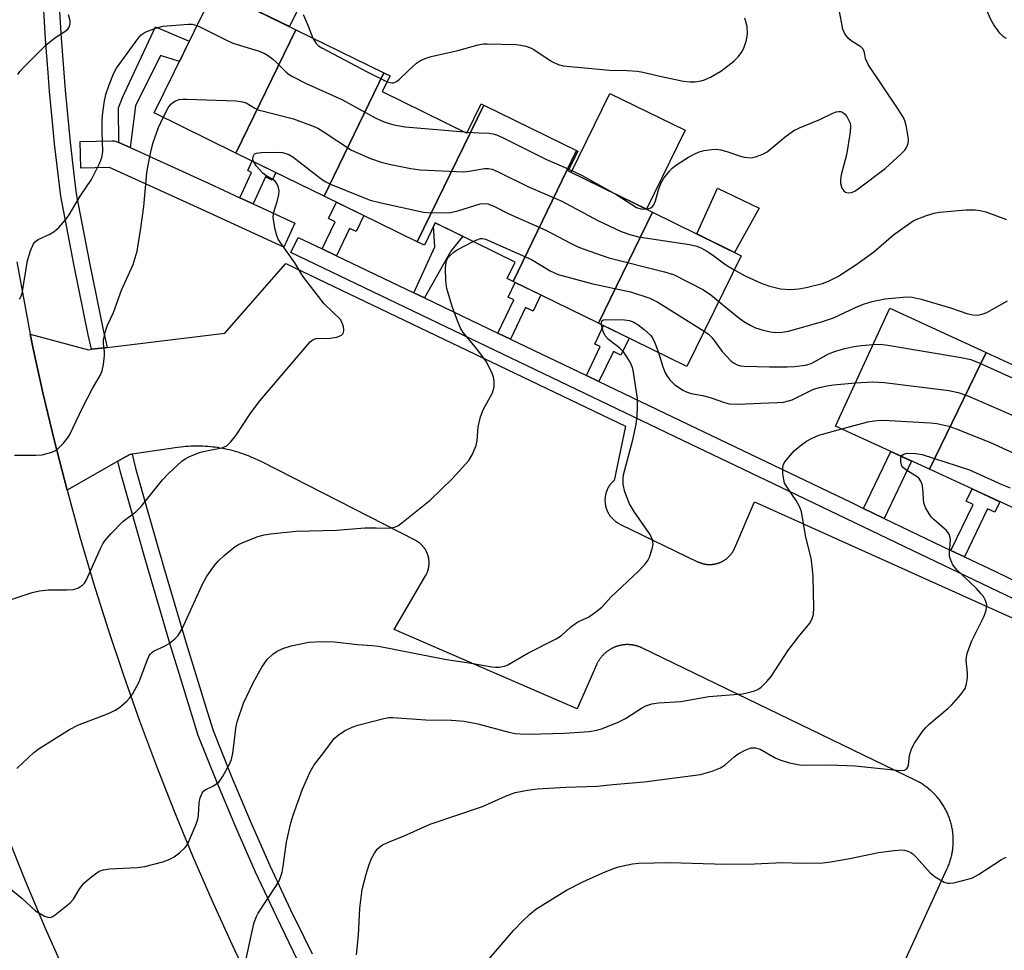
# Model space of a CAD drawing. Units: inches. Extents: x 1261764 to 1267764, y 513453 to 517453.
# Drawn here: x 1262661 to 1262882, y 515723 to 515933 of the extents above; entities that cross this region are included whole.
import ezdxf

# ---------------------------------------------------------------- set-up
doc = ezdxf.new("R2010")
doc.units = ezdxf.units.IN
doc.header["$MEASUREMENT"] = 0
for name, color, linetype in [('BLDG-Footprint', 5, 'Continuous'), ('CULTRL-Pad', 6, 'Continuous'), ('TRANS-Non Street Sidewalk', 7, 'Continuous'), ('TRANS-Parking Lot', 4, 'Continuous'), ('TRANS-Road', 130, 'Continuous'), ('TRANS-Street Sidewalk', 7, 'Continuous'), ('Undefined', 1, 'Continuous')]:
    doc.layers.add(name, color=color, linetype=linetype)

msp = doc.modelspace()

# ---------------------------------------------------------------- linework, layer by layer
at = {"layer": 'BLDG-Footprint'}
for points, elevation in [([(1262722.87, 515930.69), (1262709.39, 515902.91), (1262690.96, 515911.93), (1262704.54, 515939.66)], 379.83), ([(1262742.72, 515920.97), (1262729.22, 515893.2), (1262709.39, 515902.91), (1262722.87, 515930.69)], 379.82), ([(1262765.18, 515913.71), (1262750.2, 515882.93), (1262729.22, 515893.2), (1262742.72, 515920.97), (1262744.08, 515920.3), (1262742.33, 515916.73), (1262761.39, 515907.4), (1262764.61, 515913.99)], 380.55), ([(1262786.09, 515903.47), (1262771.79, 515874.01), (1262770.48, 515874.65), (1262772.29, 515878.35), (1262754.28, 515887.18), (1262751.81, 515882.14), (1262750.2, 515882.93), (1262765.18, 515913.71)], 381.35), ([(1262803.16, 515889.58), (1262791.02, 515864.59), (1262771.79, 515874.01), (1262786.09, 515903.47), (1262786.38, 515903.33), (1262784.19, 515898.87)], 382.72), ([(1262791.02, 515864.59), (1262803.16, 515889.58), (1262823.15, 515879.79), (1262810.94, 515854.84)], 383.85), ([(1262878.33, 515857.96), (1262865.55, 515831.69), (1262844.42, 515841.43), (1262856.65, 515867.96)], 386.74), ([(1262898.83, 515848.51), (1262886.07, 515822.22), (1262865.55, 515831.69), (1262878.33, 515857.96)], 388.46)]:
    msp.add_lwpolyline(points, close=True, dxfattribs=dict(at, elevation=elevation))
at = {"layer": 'CULTRL-Pad'}
for points in [[(1262730.76, 515950.4), (1262721.45, 515931.38), (1262706.49, 515938.71), (1262715.81, 515957.72)], [(1262810.55, 515908.02), (1262801.83, 515890.23), (1262784.84, 515898.55), (1262793.55, 515916.34)], [(1262827.21, 515890.48), (1262821.63, 515880.53), (1262813.16, 515884.69), (1262817.79, 515894.99)]]:
    msp.add_lwpolyline(points, close=True, dxfattribs=at)
at = {"layer": 'TRANS-Non Street Sidewalk'}
for points in [[(1262685.55, 515904.14), (1262682.98, 515905.31), (1262682.97, 515913.12), (1262683.82, 515915.4), (1262691.29, 515931.35), (1262698.88, 515928.1), (1262696.65, 515923.55), (1262692.42, 515924.84), (1262686.73, 515913.54)], [(1262713.25, 515891.47), (1262710.28, 515892.84), (1262712.92, 515898.55), (1262712.04, 515898.96), (1262713.03, 515901.12), (1262718.35, 515898.52), (1262717.56, 515896.82), (1262716.05, 515897.52)], [(1262732, 515879.78), (1262728.79, 515881.32), (1262731.71, 515887.41), (1262730.21, 515888.13), (1262731.99, 515891.84), (1262738.17, 515888.82), (1262736.44, 515885.22), (1262734.95, 515885.94)], [(1262751.82, 515870.27), (1262749.45, 515871.41), (1262754.14, 515881.81), (1262753.89, 515886.39), (1262754.28, 515887.18), (1262760.44, 515884.16), (1262757.75, 515880.84)], [(1262771.17, 515860.99), (1262768.36, 515862.34), (1262771.97, 515869.85), (1262770.69, 515870.46), (1262772.27, 515873.77), (1262778.04, 515870.95), (1262776.3, 515867.33), (1262774.61, 515868.15)], [(1262791.12, 515851.42), (1262788.29, 515852.78), (1262791.41, 515859.3), (1262790.18, 515859.9), (1262792.16, 515864.03), (1262797.92, 515861.22), (1262796.08, 515857.38), (1262794.37, 515858.2)], [(1262855.35, 515820.63), (1262850.71, 515822.85), (1262856.86, 515835.69), (1262861.53, 515833.54)], [(1262873.42, 515811.97), (1262870.39, 515813.42), (1262875.36, 515823.79), (1262873.83, 515824.52), (1262875.15, 515827.26), (1262881.4, 515824.37), (1262880.27, 515822.02), (1262878.62, 515822.81)]]:
    msp.add_lwpolyline(points, close=True, dxfattribs=at)
at = {"layer": 'TRANS-Parking Lot'}
msp.add_lwpolyline([(1262849.16, 515697.32), (1262869.54, 515741.8), (1262869.65, 515742.05), (1262869.75, 515742.29), (1262869.85, 515742.53), (1262869.95, 515742.78), (1262870.04, 515743.02), (1262870.12, 515743.27), (1262870.21, 515743.52), (1262870.28, 515743.77), (1262870.36, 515744.03), (1262870.42, 515744.28), (1262870.49, 515744.53), (1262870.55, 515744.79), (1262870.6, 515745.05), (1262870.65, 515745.31), (1262870.7, 515745.57), (1262870.74, 515745.82), (1262870.78, 515746.09), (1262870.81, 515746.35), (1262870.84, 515746.61), (1262870.86, 515746.87), (1262870.88, 515747.13), (1262870.89, 515747.39), (1262870.9, 515747.66), (1262870.91, 515747.92), (1262870.91, 515748.18), (1262870.9, 515748.45), (1262870.89, 515748.71), (1262870.88, 515748.97), (1262870.86, 515749.23), (1262870.84, 515749.5), (1262870.81, 515749.76), (1262870.78, 515750.02), (1262870.74, 515750.28), (1262870.7, 515750.54), (1262870.66, 515750.8), (1262870.61, 515751.06), (1262870.55, 515751.31), (1262870.49, 515751.57), (1262870.43, 515751.82), (1262870.36, 515752.08), (1262870.29, 515752.33), (1262870.21, 515752.58), (1262870.13, 515752.83), (1262870.05, 515753.08), (1262869.96, 515753.33), (1262869.86, 515753.57), (1262869.77, 515753.82), (1262869.66, 515754.06), (1262869.56, 515754.3), (1262869.45, 515754.54), (1262869.33, 515754.78), (1262869.21, 515755.01), (1262869.09, 515755.24), (1262868.96, 515755.47), (1262868.83, 515755.7), (1262868.7, 515755.93), (1262868.56, 515756.15), (1262868.41, 515756.37), (1262868.27, 515756.59), (1262868.12, 515756.8), (1262867.96, 515757.02), (1262867.8, 515757.23), (1262867.64, 515757.43), (1262867.48, 515757.64), (1262867.31, 515757.84), (1262867.13, 515758.04), (1262866.96, 515758.24), (1262866.78, 515758.43), (1262866.6, 515758.62), (1262866.41, 515758.8), (1262866.22, 515758.99), (1262866.03, 515759.17), (1262865.84, 515759.34), (1262865.64, 515759.51), (1262865.44, 515759.68), (1262865.23, 515759.85), (1262865.02, 515760.01), (1262864.81, 515760.17), (1262864.6, 515760.32), (1262864.39, 515760.48), (1262864.17, 515760.62), (1262863.95, 515760.77), (1262863.73, 515760.91), (1262863.5, 515761.04), (1262863.27, 515761.17), (1262863.04, 515761.3), (1262862.81, 515761.42), (1262862.44, 515761.61), (1262800.93, 515791.41), (1262800.81, 515791.46), (1262800.69, 515791.52), (1262800.57, 515791.57), (1262800.45, 515791.63), (1262800.32, 515791.68), (1262800.2, 515791.72), (1262800.07, 515791.77), (1262799.94, 515791.81), (1262799.82, 515791.85), (1262799.69, 515791.89), (1262799.56, 515791.93), (1262799.43, 515791.96), (1262799.3, 515791.99), (1262799.17, 515792.02), (1262799.04, 515792.05), (1262798.91, 515792.07), (1262798.78, 515792.1), (1262798.64, 515792.12), (1262798.51, 515792.13), (1262798.38, 515792.15), (1262798.25, 515792.16), (1262798.11, 515792.17), (1262797.98, 515792.18), (1262797.85, 515792.19), (1262797.71, 515792.19), (1262797.58, 515792.2), (1262797.45, 515792.19), (1262797.31, 515792.19), (1262797.18, 515792.19), (1262797.04, 515792.18), (1262796.91, 515792.17), (1262796.78, 515792.16), (1262796.65, 515792.14), (1262796.51, 515792.13), (1262796.38, 515792.11), (1262796.25, 515792.08), (1262796.12, 515792.06), (1262795.99, 515792.03), (1262795.86, 515792.01), (1262795.73, 515791.98), (1262795.6, 515791.94), (1262795.47, 515791.91), (1262795.34, 515791.87), (1262795.21, 515791.83), (1262795.08, 515791.79), (1262794.96, 515791.74), (1262794.83, 515791.7), (1262794.71, 515791.65), (1262794.58, 515791.6), (1262794.46, 515791.55), (1262794.34, 515791.49), (1262794.22, 515791.43), (1262794.1, 515791.37), (1262793.98, 515791.31), (1262793.86, 515791.25), (1262793.75, 515791.19), (1262793.63, 515791.12), (1262793.52, 515791.05), (1262793.4, 515790.98), (1262793.29, 515790.9), (1262793.18, 515790.83), (1262793.07, 515790.75), (1262792.96, 515790.67), (1262792.86, 515790.59), (1262792.75, 515790.51), (1262792.65, 515790.42), (1262792.55, 515790.34), (1262792.45, 515790.25), (1262792.35, 515790.16), (1262792.25, 515790.07), (1262792.15, 515789.97), (1262792.06, 515789.88), (1262791.97, 515789.78), (1262791.88, 515789.68), (1262791.79, 515789.58), (1262791.7, 515789.48), (1262791.62, 515789.38), (1262791.53, 515789.28), (1262791.45, 515789.17), (1262791.37, 515789.06), (1262791.29, 515788.96), (1262791.22, 515788.85), (1262791.14, 515788.73), (1262791.07, 515788.62), (1262791, 515788.51), (1262790.93, 515788.39), (1262790.86, 515788.28), (1262790.8, 515788.16), (1262790.74, 515788.04), (1262790.68, 515787.92), (1262790.62, 515787.8), (1262790.55, 515787.65), (1262786.21, 515777.74), (1262745.03, 515795.63), (1262752.09, 515807.7), (1262752.14, 515807.78), (1262752.19, 515807.87), (1262752.23, 515807.96), (1262752.28, 515808.05), (1262752.32, 515808.14), (1262752.36, 515808.23), (1262752.4, 515808.32), (1262752.44, 515808.41), (1262752.48, 515808.51), (1262752.52, 515808.6), (1262752.55, 515808.69), (1262752.58, 515808.79), (1262752.61, 515808.88), (1262752.64, 515808.98), (1262752.67, 515809.07), (1262752.7, 515809.17), (1262752.72, 515809.27), (1262752.74, 515809.37), (1262752.76, 515809.46), (1262752.78, 515809.56), (1262752.8, 515809.66), (1262752.82, 515809.76), (1262752.83, 515809.86), (1262752.84, 515809.96), (1262752.85, 515810.06), (1262752.86, 515810.16), (1262752.87, 515810.26), (1262752.87, 515810.36), (1262752.88, 515810.46), (1262752.88, 515810.56), (1262752.88, 515810.66), (1262752.88, 515810.76), (1262752.87, 515810.86), (1262752.87, 515810.96), (1262752.86, 515811.06), (1262752.85, 515811.15), (1262752.84, 515811.25), (1262752.83, 515811.35), (1262752.81, 515811.45), (1262752.8, 515811.55), (1262752.78, 515811.65), (1262752.76, 515811.75), (1262752.74, 515811.85), (1262752.72, 515811.94), (1262752.69, 515812.04), (1262752.67, 515812.14), (1262752.64, 515812.23), (1262752.61, 515812.33), (1262752.58, 515812.42), (1262752.55, 515812.52), (1262752.51, 515812.61), (1262752.48, 515812.7), (1262752.44, 515812.8), (1262752.4, 515812.89), (1262752.36, 515812.98), (1262752.32, 515813.07), (1262752.27, 515813.16), (1262752.23, 515813.25), (1262752.18, 515813.34), (1262752.13, 515813.43), (1262752.08, 515813.51), (1262752.03, 515813.6), (1262751.98, 515813.68), (1262751.92, 515813.77), (1262751.87, 515813.85), (1262751.81, 515813.93), (1262751.75, 515814.01), (1262751.69, 515814.09), (1262751.63, 515814.17), (1262751.57, 515814.25), (1262751.5, 515814.32), (1262751.44, 515814.4), (1262751.37, 515814.47), (1262751.3, 515814.55), (1262751.23, 515814.62), (1262751.16, 515814.69), (1262751.09, 515814.76), (1262751.02, 515814.83), (1262750.94, 515814.89), (1262750.87, 515814.96), (1262750.79, 515815.02), (1262750.71, 515815.09), (1262750.63, 515815.15), (1262750.55, 515815.21), (1262750.47, 515815.27), (1262750.39, 515815.32), (1262750.31, 515815.38), (1262750.22, 515815.43), (1262750.14, 515815.49), (1262750.05, 515815.54), (1262749.97, 515815.59), (1262749.88, 515815.64), (1262749.74, 515815.71), (1262715.18, 515833.33), (1262714.69, 515833.58), (1262714.2, 515833.82), (1262713.7, 515834.06), (1262713.19, 515834.28), (1262712.69, 515834.5), (1262712.18, 515834.7), (1262711.66, 515834.9), (1262711.14, 515835.09), (1262710.62, 515835.27), (1262710.1, 515835.44), (1262709.57, 515835.6), (1262709.04, 515835.75), (1262708.51, 515835.9), (1262707.97, 515836.03), (1262707.44, 515836.15), (1262706.9, 515836.27), (1262706.36, 515836.37), (1262705.81, 515836.47), (1262705.27, 515836.56), (1262704.72, 515836.63), (1262704.18, 515836.7), (1262703.63, 515836.76), (1262703.08, 515836.81), (1262702.53, 515836.85), (1262701.98, 515836.88), (1262701.43, 515836.89), (1262700.88, 515836.9), (1262700.33, 515836.91), (1262699.77, 515836.9), (1262699.22, 515836.88), (1262698.67, 515836.85), (1262698.12, 515836.81), (1262697.57, 515836.76), (1262697.03, 515836.7), (1262696.21, 515836.6), (1262686, 515835.12), (1262685.47, 515835.04), (1262684.7, 515834.6), (1262682.77, 515833.49), (1262671.37, 515826.96), (1262668.53, 515838), (1262666.01, 515848.59), (1262663.68, 515859.22), (1262663.37, 515860.68), (1262663.07, 515862.14), (1262676.16, 515858.62), (1262676.88, 515858.71), (1262679.87, 515859.07), (1262680.39, 515859.13), (1262706.89, 515862.35), (1262720.63, 515878.01), (1262797.1, 515841.41), (1262794.52, 515829.18), (1262794.44, 515829.11), (1262794.37, 515829.04), (1262794.29, 515828.97), (1262794.22, 515828.9), (1262794.14, 515828.82), (1262794.07, 515828.75), (1262794, 515828.67), (1262793.93, 515828.59), (1262793.87, 515828.52), (1262793.8, 515828.44), (1262793.74, 515828.35), (1262793.67, 515828.27), (1262793.61, 515828.19), (1262793.55, 515828.11), (1262793.49, 515828.02), (1262793.44, 515827.93), (1262793.38, 515827.85), (1262793.33, 515827.76), (1262793.27, 515827.67), (1262793.22, 515827.58), (1262793.17, 515827.49), (1262793.13, 515827.4), (1262793.08, 515827.3), (1262793.04, 515827.21), (1262792.99, 515827.12), (1262792.95, 515827.02), (1262792.91, 515826.92), (1262792.87, 515826.83), (1262792.84, 515826.73), (1262792.8, 515826.63), (1262792.77, 515826.54), (1262792.74, 515826.44), (1262792.71, 515826.34), (1262792.68, 515826.24), (1262792.66, 515826.14), (1262792.63, 515826.04), (1262792.61, 515825.94), (1262792.59, 515825.83), (1262792.57, 515825.73), (1262792.55, 515825.63), (1262792.54, 515825.53), (1262792.52, 515825.42), (1262792.51, 515825.32), (1262792.5, 515825.22), (1262792.49, 515825.12), (1262792.49, 515825.01), (1262792.48, 515824.91), (1262792.48, 515824.81), (1262792.48, 515824.7), (1262792.48, 515824.6), (1262792.48, 515824.49), (1262792.49, 515824.39), (1262792.49, 515824.29), (1262792.5, 515824.18), (1262792.51, 515824.08), (1262792.52, 515823.98), (1262792.54, 515823.88), (1262792.55, 515823.77), (1262792.57, 515823.67), (1262792.59, 515823.57), (1262792.61, 515823.47), (1262792.63, 515823.37), (1262792.66, 515823.27), (1262792.68, 515823.17), (1262792.71, 515823.07), (1262792.74, 515822.97), (1262792.77, 515822.87), (1262792.8, 515822.77), (1262792.84, 515822.67), (1262792.87, 515822.58), (1262792.91, 515822.48), (1262792.95, 515822.38), (1262792.99, 515822.29), (1262793.04, 515822.19), (1262793.08, 515822.1), (1262793.13, 515822.01), (1262793.17, 515821.92), (1262793.22, 515821.82), (1262793.27, 515821.73), (1262793.33, 515821.65), (1262793.38, 515821.56), (1262793.44, 515821.47), (1262793.49, 515821.38), (1262793.55, 515821.3), (1262793.61, 515821.21), (1262793.67, 515821.13), (1262793.74, 515821.05), (1262793.8, 515820.97), (1262793.87, 515820.89), (1262793.94, 515820.81), (1262794, 515820.73), (1262794.07, 515820.65), (1262794.15, 515820.58), (1262794.22, 515820.51), (1262794.29, 515820.43), (1262794.37, 515820.36), (1262794.44, 515820.29), (1262794.52, 515820.22), (1262794.6, 515820.16), (1262794.68, 515820.09), (1262794.76, 515820.03), (1262794.84, 515819.96), (1262794.93, 515819.9), (1262795.01, 515819.84), (1262795.1, 515819.78), (1262795.18, 515819.73), (1262795.27, 515819.67), (1262795.36, 515819.62), (1262795.45, 515819.56), (1262795.54, 515819.51), (1262795.63, 515819.46), (1262795.72, 515819.41), (1262795.85, 515819.35), (1262813.35, 515810.87), (1262813.45, 515810.83), (1262813.55, 515810.78), (1262813.65, 515810.74), (1262813.75, 515810.7), (1262813.84, 515810.66), (1262813.95, 515810.62), (1262814.05, 515810.59), (1262814.15, 515810.55), (1262814.25, 515810.52), (1262814.35, 515810.49), (1262814.46, 515810.46), (1262814.56, 515810.43), (1262814.66, 515810.41), (1262814.77, 515810.38), (1262814.87, 515810.36), (1262814.98, 515810.34), (1262815.09, 515810.33), (1262815.19, 515810.31), (1262815.3, 515810.3), (1262815.4, 515810.28), (1262815.51, 515810.27), (1262815.62, 515810.26), (1262815.73, 515810.26), (1262815.83, 515810.25), (1262815.94, 515810.25), (1262816.05, 515810.25), (1262816.15, 515810.25), (1262816.26, 515810.25), (1262816.37, 515810.26), (1262816.48, 515810.26), (1262816.58, 515810.27), (1262816.69, 515810.28), (1262816.8, 515810.29), (1262816.9, 515810.31), (1262817.01, 515810.32), (1262817.11, 515810.34), (1262817.22, 515810.36), (1262817.32, 515810.38), (1262817.43, 515810.4), (1262817.53, 515810.43), (1262817.64, 515810.46), (1262817.74, 515810.48), (1262817.84, 515810.51), (1262817.95, 515810.55), (1262818.05, 515810.58), (1262818.15, 515810.62), (1262818.25, 515810.65), (1262818.35, 515810.69), (1262818.45, 515810.73), (1262818.55, 515810.78), (1262818.65, 515810.82), (1262818.74, 515810.87), (1262818.84, 515810.91), (1262818.93, 515810.96), (1262819.03, 515811.01), (1262819.12, 515811.07), (1262819.21, 515811.12), (1262819.31, 515811.18), (1262819.4, 515811.23), (1262819.49, 515811.29), (1262819.57, 515811.35), (1262819.66, 515811.42), (1262819.75, 515811.48), (1262819.83, 515811.55), (1262819.92, 515811.61), (1262820, 515811.68), (1262820.08, 515811.75), (1262820.16, 515811.82), (1262820.24, 515811.89), (1262820.32, 515811.97), (1262820.4, 515812.04), (1262820.47, 515812.12), (1262820.54, 515812.2), (1262820.62, 515812.27), (1262820.69, 515812.36), (1262820.76, 515812.44), (1262820.83, 515812.52), (1262820.89, 515812.6), (1262820.96, 515812.69), (1262821.02, 515812.77), (1262821.09, 515812.86), (1262821.15, 515812.95), (1262821.21, 515813.04), (1262821.26, 515813.13), (1262821.32, 515813.22), (1262821.37, 515813.31), (1262821.43, 515813.41), (1262821.48, 515813.5), (1262821.53, 515813.6), (1262821.58, 515813.69), (1262821.62, 515813.79), (1262821.67, 515813.89), (1262821.71, 515814), (1262826.12, 515824.35), (1262915.04, 515784.35)], dxfattribs=at)
at = {"layer": 'TRANS-Road'}
for points in [[(1262660.03, 515878.37), (1262663.07, 515862.14), (1262663.37, 515860.68), (1262663.68, 515859.22), (1262666.01, 515848.59), (1262668.53, 515838), (1262671.37, 515826.96), (1262674.26, 515816.47), (1262677.34, 515806.02), (1262680.6, 515795.64), (1262684.05, 515785.31), (1262687.67, 515775.04), (1262691.47, 515764.84), (1262695.45, 515754.7), (1262699.6, 515744.64), (1262703.93, 515734.65), (1262708.43, 515724.74), (1262713.11, 515714.9)], [(1262671.12, 515717.83), (1262666.52, 515728.25), (1262662.1, 515738.74), (1262657.86, 515749.31)]]:
    msp.add_lwpolyline(points, dxfattribs=at)
at = {"layer": 'TRANS-Street Sidewalk'}
for points in [[(1262669.69, 515934.67), (1262670.01, 515928.77), (1262670.9, 515917.06), (1262672.04, 515905.37), (1262672.9, 515898.09), (1262673.42, 515893.7), (1262676.38, 515878.18), (1262679.59, 515862.72), (1262680.39, 515859.13), (1262679.87, 515859.07), (1262676.88, 515858.71), (1262676.14, 515861.97), (1262672.92, 515877.49), (1262669.93, 515893.16), (1262668.53, 515904.99), (1262668.21, 515908.3), (1262667.39, 515916.76), (1262667.07, 515921), (1262666.5, 515928.54), (1262665.85, 515940.35)], [(1262905.31, 515792.51), (1262861.76, 515813.39), (1262833.89, 515826.74), (1262809.98, 515838.2), (1262804.36, 515840.9), (1262721.76, 515880.52), (1262723.39, 515883.91), (1262728.79, 515881.32), (1262732, 515879.78), (1262749.45, 515871.41), (1262751.82, 515870.27), (1262768.36, 515862.34), (1262771.17, 515860.99), (1262788.29, 515852.78), (1262791.12, 515851.42), (1262805.98, 515844.29), (1262847.96, 515824.17), (1262850.71, 515822.85), (1262855.35, 515820.63), (1262870.39, 515813.42), (1262873.42, 515811.97), (1262880.38, 515808.63), (1262890.64, 515803.71)], [(1262723.35, 515720.99), (1262718.5, 515730.95), (1262713.82, 515740.99), (1262709.34, 515751.12), (1262705.05, 515761.33), (1262700.9, 515771.72), (1262696.38, 515786.42), (1262694.82, 515791.49), (1262688.99, 515811.22), (1262683.36, 515831.05), (1262682.77, 515833.49), (1262684.7, 515834.6), (1262685.47, 515835.04), (1262686, 515835.12), (1262686.77, 515831.95), (1262689.56, 515822.1), (1262692.24, 515812.65), (1262692.37, 515812.2), (1262693.08, 515809.82), (1262698.19, 515792.51), (1262703, 515776.9), (1262704.23, 515772.89), (1262708.31, 515762.67), (1262712.58, 515752.52), (1262717.04, 515742.45), (1262721.68, 515732.46), (1262724.65, 515726.38), (1262726.51, 515722.57)]]:
    msp.add_lwpolyline(points, dxfattribs=at)
msp.add_lwpolyline([(1262682.98, 515905.31), (1262685.55, 515904.14), (1262703.2, 515896.12), (1262710.28, 515892.84), (1262713.25, 515891.47), (1262722.66, 515887.12), (1262720.14, 515881.68), (1262700.7, 515890.66), (1262680.93, 515899.65), (1262674.46, 515899.51), (1262674.33, 515905.51), (1262681.48, 515905.66), (1262681.97, 515905.63), (1262682.45, 515905.52), (1262682.79, 515905.39)], close=True, dxfattribs=at)
at = {"layer": 'Undefined'}
msp.add_line((1262760.87, 515907.65, 378), (1262761.49, 515907.6, 378), dxfattribs=at)
for points, elevation in [([(1262882.87, 515928.71), (1262882.18, 515929.06), (1262881.41, 515929.89), (1262880.02, 515931.81), (1262879.47, 515932.86), (1262877.75, 515936.65), (1262876.93, 515937.89), (1262876, 515939.05), (1262873.41, 515941.36), (1262868.87, 515945.76), (1262864.87, 515948.62), (1262862.7, 515950.27), (1262861, 515951.34)], 380), ([(1262801.72, 515890.29), (1262802.38, 515890.39), (1262802.84, 515890.56), (1262803.2, 515890.83), (1262803.48, 515891.21), (1262803.88, 515892.13), (1262804.54, 515894.65), (1262805.02, 515896.05), (1262805.75, 515897.28), (1262807.01, 515898.86), (1262807.61, 515899.47), (1262808.58, 515900.22), (1262811.3, 515901.97), (1262812.6, 515902.67), (1262813.68, 515903.15), (1262814.8, 515903.46), (1262816.52, 515903.73), (1262817.67, 515903.77), (1262818.52, 515903.64), (1262819.92, 515903.27), (1262822.98, 515902.17), (1262823.83, 515901.95), (1262825.29, 515901.82), (1262826.4, 515902.02), (1262828, 515902.62), (1262829.01, 515903.17), (1262833.02, 515906.57), (1262835.04, 515907.97), (1262836.31, 515908.58), (1262840.86, 515910.43), (1262843.76, 515911.88), (1262844.56, 515912.19), (1262845.08, 515912.27), (1262845.57, 515912.23), (1262846.03, 515912.07), (1262846.42, 515911.75), (1262846.92, 515911.1), (1262847.35, 515910.37), (1262847.67, 515909.6), (1262847.78, 515909.06), (1262847.7, 515907.64), (1262846.89, 515902.49), (1262845.7, 515897.97), (1262845.5, 515896.84), (1262845.54, 515896.02), (1262845.85, 515895), (1262846.26, 515894.37), (1262846.63, 515894.12), (1262847.29, 515893.93), (1262848.02, 515894), (1262848.77, 515894.34), (1262849.49, 515894.82), (1262855.54, 515899.4), (1262859.21, 515902.75), (1262860, 515903.59), (1262860.3, 515904.03), (1262860.63, 515904.71), (1262860.81, 515905.44), (1262860.83, 515905.99), (1262860.63, 515907.42), (1262860.29, 515909.13), (1262860.08, 515909.97), (1262859.77, 515910.77), (1262858.68, 515912.55), (1262851.76, 515922.84), (1262851.16, 515924.17), (1262850.88, 515925.55), (1262850.6, 515926.27), (1262850.08, 515926.83), (1262847.95, 515928.14), (1262847.31, 515928.67), (1262846.46, 515929.74), (1262846.05, 515930.78), (1262844.6, 515938.45)], 378), ([(1262660.3, 515920.58), (1262660.7, 515921.26), (1262661.67, 515922.35), (1262666.59, 515927.21), (1262668.63, 515928.83), (1262670.86, 515930.24), (1262671.5, 515930.78), (1262671.88, 515931.39), (1262672.07, 515932.07), (1262672.04, 515932.68), (1262671.69, 515934.03)], 376), ([(1262724.51, 515934.14), (1262725.58, 515931.71), (1262726.72, 515928.8)], 376), ([(1262660.54, 515869.96), (1262660.86, 515870.33), (1262661.27, 515871.26), (1262662.45, 515878.73), (1262663.09, 515880.86), (1262663.78, 515882.45), (1262664.23, 515883.01), (1262664.86, 515883.46), (1262667.51, 515884.62), (1262668.48, 515885.2), (1262669.5, 515886.16), (1262671.01, 515887.85), (1262671.83, 515889), (1262674.31, 515893.2), (1262676.86, 515896.97), (1262678.76, 515900.69), (1262679.2, 515901.92), (1262679.43, 515903.21), (1262679.26, 515907.75), (1262679.29, 515910.31), (1262679.41, 515912.03), (1262679.77, 515914.64), (1262680.07, 515916.07), (1262680.85, 515918.29), (1262681.81, 515920.74), (1262682.52, 515922.01), (1262687.29, 515928.66), (1262688.07, 515929.49), (1262688.98, 515930.11), (1262691.3, 515931.05), (1262692.93, 515931.46), (1262698.67, 515931.94), (1262699.51, 515931.9), (1262700.6, 515931.61)], 378), ([(1262743.43, 515918.97), (1262744.46, 515918.72), (1262744.89, 515918.75), (1262745.51, 515918.98), (1262746.15, 515919.47), (1262748.23, 515921.52), (1262750.01, 515923.11), (1262750.96, 515923.76), (1262751.96, 515924.22), (1262753.31, 515924.65), (1262759.34, 515926.02), (1262763.95, 515927.25), (1262765.12, 515927.48), (1262765.96, 515927.53), (1262772.47, 515927.35), (1262773.55, 515927.23), (1262774.63, 515926.96), (1262775.68, 515926.6), (1262776.43, 515926.25), (1262779.44, 515924.17), (1262780.66, 515923.44), (1262781.96, 515922.83), (1262783.07, 515922.53), (1262793.52, 515921.59), (1262797.47, 515921.51), (1262799.84, 515921.34), (1262800.98, 515921.14), (1262805.19, 515920.11), (1262808.38, 515919.44), (1262810.13, 515919.12), (1262811.6, 515918.97), (1262812.76, 515918.95), (1262814.11, 515919.14), (1262814.9, 515919.38), (1262816.22, 515920.02), (1262818.54, 515921.33), (1262819.49, 515921.99), (1262821.53, 515923.61), (1262822.52, 515924.62), (1262823.37, 515925.74), (1262823.84, 515926.75), (1262824.37, 515928.34), (1262824.56, 515929.72), (1262824.46, 515931.41), (1262823.97, 515933.28)], 376), ([(1262700.6, 515931.61), (1262701.59, 515931.19), (1262707.09, 515928.39), (1262708.69, 515927.65), (1262714.37, 515925.93), (1262715.74, 515925.4), (1262716.47, 515924.96), (1262717.62, 515924.09), (1262718.48, 515923.33), (1262720.68, 515921.09), (1262721.35, 515920.56), (1262722.09, 515920.11), (1262725.21, 515918.53), (1262733.26, 515914.95), (1262740.89, 515910.78), (1262742.75, 515909.95), (1262743.85, 515909.55), (1262744.9, 515909.28), (1262747.47, 515908.83), (1262760.87, 515907.65)], 378), ([(1262726.72, 515928.8), (1262727.43, 515927.58), (1262727.99, 515927.07), (1262728.72, 515926.6), (1262738.9, 515921.22), (1262743.43, 515918.97)], 376), ([(1262692.99, 515910.94), (1262694.09, 515913.06), (1262694.73, 515913.94), (1262695.59, 515914.57), (1262696.59, 515914.96), (1262697.46, 515915.06), (1262698.36, 515915.06), (1262709.42, 515914.64), (1262710.88, 515914.47), (1262711.65, 515914.18), (1262713.62, 515913.01), (1262714.42, 515912.66), (1262722.33, 515910.6), (1262726.76, 515908.98), (1262727.8, 515908.47), (1262729.05, 515907.72), (1262735.38, 515903.53), (1262739.68, 515901.7), (1262742.09, 515900.83), (1262743.92, 515900.39), (1262748.8, 515899.43), (1262750.84, 515899.16), (1262760.69, 515898.71), (1262761.87, 515898.81), (1262765.37, 515899.42), (1262766.24, 515899.42), (1262767.08, 515899.24), (1262768.43, 515898.66), (1262775.08, 515895.36), (1262782.73, 515892.06), (1262790.89, 515887.7), (1262796.14, 515885.2), (1262798.05, 515884.55), (1262800.05, 515884.05), (1262811.51, 515882.3), (1262813.19, 515881.91), (1262814.2, 515881.51), (1262815.41, 515880.83), (1262816.72, 515879.95), (1262819.71, 515877.72), (1262821.59, 515876.6)], 380), ([(1262659.51, 515834.83), (1262664.27, 515834.83), (1262665.74, 515834.96), (1262667.96, 515835.57), (1262668.74, 515835.9), (1262669.2, 515836.2), (1262670.57, 515837.6), (1262671.45, 515838.69), (1262671.92, 515839.4), (1262674.93, 515845.71), (1262677.11, 515849.86), (1262678.79, 515852.84), (1262679.24, 515853.86), (1262679.55, 515855.28), (1262679.76, 515857.33), (1262679.76, 515858.2), (1262679.57, 515859.94), (1262679.58, 515860.8), (1262680.02, 515862.78), (1262680.49, 515864.14), (1262681.8, 515867.01), (1262683.59, 515872.04), (1262686.27, 515877.82), (1262687.13, 515880.84), (1262687.96, 515886.01), (1262688.62, 515890.87), (1262689.34, 515898.48), (1262689.61, 515900.15), (1262690.3, 515903.55), (1262690.77, 515905.25), (1262691.95, 515908.64), (1262692.99, 515910.94)], 380), ([(1262761.49, 515907.6), (1262764.13, 515907.42), (1262766.41, 515907.38), (1262767.24, 515907.25), (1262768.06, 515907.01), (1262769.41, 515906.4), (1262779.29, 515901.45), (1262784.37, 515899.24)], 378), ([(1262713.31, 515900.99), (1262713.2, 515901.47), (1262713.26, 515902.15), (1262713.57, 515902.69), (1262713.99, 515902.9), (1262715.09, 515903.05), (1262718.7, 515903.09), (1262719.88, 515903), (1262720.62, 515902.82), (1262721.32, 515902.54), (1262722.17, 515902.04), (1262728.9, 515896.88), (1262729.63, 515896.4), (1262730.67, 515895.89), (1262737.7, 515893.02), (1262739.61, 515892.32), (1262742.09, 515891.68), (1262751.61, 515889.6), (1262753.34, 515889.42), (1262757.7, 515889.54), (1262759.38, 515889.92), (1262764.36, 515891.45), (1262765.19, 515891.57), (1262766.1, 515891.47), (1262767.43, 515890.92), (1262770.85, 515889.23), (1262779.19, 515885.55), (1262784.7, 515882.6), (1262786.22, 515881.85), (1262787.56, 515881.31), (1262793.35, 515879.27), (1262805.91, 515876.19), (1262807.89, 515875.57), (1262814.67, 515872.08), (1262816.3, 515870.95), (1262818.11, 515869.49)], 382), ([(1262659.02, 515802.46), (1262663.47, 515803.94), (1262665.16, 515804.31), (1262667.17, 515804.51), (1262671.3, 515804.5), (1262672.76, 515804.59), (1262673.8, 515804.93), (1262674.92, 515805.66), (1262675.29, 515806.06), (1262675.73, 515806.78), (1262678.91, 515813.86), (1262679.41, 515814.87), (1262679.87, 515815.59), (1262681.23, 515817.15), (1262683.91, 515819.93), (1262686.81, 515822.14), (1262688.07, 515823.31), (1262692.85, 515829.31), (1262694.03, 515830.59), (1262697.23, 515833.5), (1262697.94, 515834.01), (1262698.96, 515834.58), (1262701.39, 515835.53), (1262703.11, 515835.95), (1262706.17, 515836.54), (1262706.94, 515836.79), (1262707.4, 515837.05), (1262708.19, 515837.81), (1262709.42, 515839.36), (1262712.58, 515844.14), (1262714.73, 515847.11), (1262726.1, 515860.42), (1262726.77, 515860.91), (1262727.46, 515861.14), (1262730.63, 515861.23), (1262732.1, 515861.46), (1262733.12, 515861.86), (1262733.44, 515862.16), (1262733.62, 515862.48), (1262733.71, 515863.1), (1262733.6, 515863.83), (1262733.23, 515864.84), (1262732.83, 515865.53), (1262729.28, 515868.98), (1262725.62, 515873.59), (1262724.45, 515875.2), (1262722.62, 515878.19), (1262719.36, 515882.8), (1262718.92, 515883.53), (1262718.61, 515884.33), (1262718.25, 515885.72), (1262717.89, 515887.42), (1262717.75, 515888.54), (1262717.9, 515889.6), (1262718.64, 515891.96), (1262719.05, 515893.6), (1262719.13, 515894.4), (1262718.99, 515895.17), (1262718.67, 515895.89), (1262718.21, 515896.54), (1262717.61, 515897.02), (1262716.12, 515897.86), (1262715.43, 515898.41), (1262713.99, 515899.92), (1262713.31, 515900.99)], 382), ([(1262784.37, 515899.24), (1262787.35, 515897.82), (1262795.15, 515893.5)], 378), ([(1262795.15, 515893.5), (1262799.61, 515890.64), (1262800.55, 515890.32), (1262801.72, 515890.29)], 378), ([(1262821.59, 515876.6), (1262824.2, 515875.16), (1262827.66, 515873.57), (1262829.28, 515873), (1262831.98, 515872.34), (1262834.18, 515872.21), (1262836.12, 515872.34), (1262837.78, 515872.61), (1262841.46, 515873.53), (1262842.83, 515874.02), (1262844.93, 515875.09), (1262848.94, 515877.73), (1262853.01, 515880.65), (1262857.44, 515884.48), (1262861.89, 515887.61), (1262862.92, 515888.12), (1262864.89, 515888.82), (1262866.6, 515889.34), (1262867.77, 515889.56), (1262873.72, 515890.12), (1262875.8, 515890.11), (1262876.95, 515890), (1262878.25, 515889.68), (1262882.9, 515887.93)], 380), ([(1262660.06, 515764.3), (1262663.91, 515767.9), (1262665.04, 515768.83), (1262671.9, 515773.12), (1262673.77, 515774.06), (1262680.45, 515776.58), (1262682.3, 515777.43), (1262683.26, 515778.11), (1262684.81, 515779.47), (1262685.42, 515780.12), (1262686.07, 515781.05), (1262687.6, 515783.79), (1262689.45, 515788.85), (1262689.81, 515789.65), (1262690.12, 515790.12), (1262690.49, 515790.52), (1262690.95, 515790.83), (1262693.32, 515791.87), (1262694.32, 515792.43), (1262695.64, 515793.47), (1262696.41, 515794.26), (1262697.27, 515795.77), (1262701.79, 515805.67), (1262702.76, 515807.48), (1262704.48, 515809.93), (1262705.42, 515811.09), (1262706.72, 515812.28), (1262709.24, 515814.32), (1262709.98, 515814.78), (1262710.77, 515815.15), (1262714.32, 515816.54), (1262715.71, 515816.96), (1262717.14, 515817.17), (1262722.93, 515817.78), (1262732.02, 515818.01), (1262738.41, 515818.48), (1262740.98, 515818.51), (1262743.89, 515818.44), (1262745.11, 515818.65), (1262745.81, 515818.98), (1262746.75, 515819.63), (1262753.1, 515824.72), (1262758.1, 515829.55), (1262761.79, 515833.68), (1262762.56, 515834.91), (1262763.46, 515837.04), (1262763.7, 515838.15), (1262763.94, 515841.23), (1262764.45, 515843.47), (1262765.06, 515845.08), (1262767.19, 515848.91), (1262767.52, 515850.25), (1262767.56, 515851.63), (1262767.39, 515852.45), (1262767.09, 515853.27), (1262765.8, 515855.9), (1262763.66, 515858.78), (1262760.56, 515862.51), (1262759.98, 515863.5), (1262759.24, 515865.1), (1262758.07, 515868.38), (1262756.86, 515872.4), (1262756.67, 515874.07), (1262756.59, 515876.91), (1262756.64, 515877.83), (1262756.8, 515878.64), (1262757.19, 515879.36), (1262757.78, 515880.01), (1262758.44, 515880.6), (1262759.18, 515881.09), (1262762.81, 515883)], 384), ([(1262762.81, 515883), (1262763.66, 515883.39), (1262764.45, 515883.65), (1262764.87, 515883.68), (1262765.59, 515883.54), (1262775.91, 515878.92), (1262780.17, 515876.4), (1262781.92, 515875.58), (1262783.89, 515875), (1262789.72, 515873.48), (1262798.23, 515871.65), (1262802.59, 515870.24), (1262804.4, 515869.31), (1262814.84, 515862.8)], 384), ([(1262818.11, 515869.49), (1262822.61, 515865.76), (1262823.74, 515864.97), (1262825.16, 515864.13), (1262826.41, 515863.55), (1262828.07, 515863.04), (1262829.77, 515862.64), (1262830.94, 515862.52), (1262832.41, 515862.56), (1262833.82, 515862.79), (1262841.23, 515864.86), (1262843.93, 515865.83), (1262848.89, 515868.12), (1262850.72, 515868.89), (1262852.65, 515869.49), (1262855.46, 515870.05), (1262859.61, 515870.46), (1262860.8, 515870.52), (1262861.68, 515870.45), (1262863.69, 515869.97), (1262870.28, 515868.08), (1262874.2, 515866.66), (1262875.3, 515866.45), (1262876.39, 515866.42), (1262877.45, 515866.59), (1262878.47, 515866.98), (1262883.1, 515869.62)], 382), ([(1262791.7, 515864.26), (1262791.68, 515864.76), (1262791.8, 515865.11), (1262792.12, 515865.31), (1262792.84, 515865.43), (1262796.88, 515865.38), (1262797.97, 515865.18), (1262798.96, 515864.79), (1262799.92, 515864.18), (1262801.3, 515863.14), (1262802.78, 515861.81), (1262803.24, 515861.15), (1262803.73, 515860.19), (1262804.5, 515858)], 386), ([(1262656.28, 515739.06), (1262661.18, 515735.08), (1262664.27, 515732.24), (1262666.26, 515731.08), (1262667.02, 515730.8), (1262667.52, 515730.75), (1262667.99, 515730.89), (1262668.69, 515731.31), (1262672.07, 515734.07), (1262672.82, 515734.91), (1262674.06, 515737.05), (1262675.11, 515738.47), (1262676.9, 515740), (1262678.6, 515741.15), (1262679.58, 515741.5), (1262680.93, 515741.74), (1262687.13, 515742), (1262688.89, 515742.21), (1262692.94, 515743.25), (1262694.49, 515743.87), (1262695.46, 515744.38), (1262696.64, 515745.28), (1262697.94, 515746.52), (1262698.46, 515747.21), (1262698.96, 515748.21), (1262700.4, 515751.79), (1262700.78, 515752.91), (1262700.92, 515753.74), (1262701.1, 515756.54), (1262701.36, 515757.68), (1262701.76, 515758.74), (1262702.06, 515759.17), (1262702.44, 515759.47), (1262704.36, 515760.38), (1262705.53, 515761.21), (1262706.39, 515762.39), (1262707.96, 515765.26), (1262708.35, 515766.35), (1262708.65, 515767.78), (1262709.01, 515770.09), (1262709.34, 515773.39), (1262709.67, 515774.81), (1262711.07, 515779.01), (1262713.28, 515783.59), (1262715.23, 515787.15), (1262716.45, 515788.82), (1262717.71, 515790.06), (1262718.66, 515790.69), (1262719.92, 515791.35), (1262721.84, 515791.94), (1262725.8, 515792.76), (1262728.72, 515792.89), (1262731.58, 515792.86), (1262736.79, 515792.24), (1262740.06, 515792.03), (1262741.52, 515791.87), (1262756.76, 515788.86), (1262761.91, 515788.08), (1262766.97, 515787.18), (1262767.81, 515787.09), (1262768.67, 515787.11), (1262769.82, 515787.34), (1262770.62, 515787.65), (1262775.13, 515790.26), (1262781.48, 515793.49), (1262782.67, 515794.29), (1262784.75, 515796.14), (1262785.83, 515796.97), (1262786.52, 515797.38), (1262788.77, 515798.4), (1262790.45, 515799.55), (1262791.79, 515800.66), (1262793.9, 515802.99), (1262799.97, 515808.67), (1262801.49, 515810.28), (1262802.12, 515811.15), (1262802.48, 515811.91), (1262803.1, 515813.78), (1262803.3, 515814.85), (1262803.27, 515815.4), (1262803.12, 515815.94), (1262802.63, 515816.99), (1262799.14, 515822), (1262798, 515823.91), (1262796.93, 515826.63), (1262796.61, 515828.26), (1262796.54, 515829.6), (1262796.64, 515830.42), (1262798.86, 515838.61), (1262799.5, 515841.83), (1262799.75, 515843.58), (1262799.84, 515845.89), (1262799.79, 515847.61), (1262798.79, 515854.01), (1262798.58, 515854.78), (1262798.12, 515855.79), (1262797.43, 515857.01), (1262796.65, 515858.17), (1262795.84, 515858.98), (1262793.31, 515860.94), (1262792.53, 515861.76), (1262792.07, 515862.75), (1262791.7, 515864.26)], 386), ([(1262814.84, 515862.8), (1262815.8, 515862.1), (1262816.59, 515861.31), (1262818.89, 515858.24), (1262820.87, 515856.05), (1262821.54, 515855.55), (1262822.22, 515855.22), (1262822.96, 515854.99), (1262823.84, 515854.88), (1262829.53, 515854.73), (1262833.54, 515854.75), (1262835.16, 515854.82), (1262837.66, 515855.15), (1262838.47, 515855.35), (1262839.19, 515855.64), (1262842.81, 515857.65), (1262844.37, 515858.27), (1262846.52, 515858.88), (1262848.49, 515859.32), (1262850.23, 515859.59), (1262852.89, 515859.81)], 384), ([(1262852.89, 515859.81), (1262854.42, 515859.83), (1262856.19, 515859.61), (1262872.67, 515856.84), (1262874.87, 515856.38), (1262876.92, 515855.55), (1262893.64, 515847.97), (1262899.62, 515845.47), (1262901.6, 515844.9), (1262906.58, 515843.93), (1262907.93, 515843.76), (1262909.1, 515843.77)], 384), ([(1262804.5, 515858), (1262805.52, 515854.78), (1262806.06, 515853.39), (1262806.48, 515852.65), (1262807.13, 515851.73), (1262808.15, 515850.78), (1262810.03, 515849.54), (1262811.02, 515849.04), (1262811.86, 515848.79), (1262814.45, 515848.28), (1262816.13, 515847.85), (1262819.4, 515846.71), (1262820.41, 515846.46), (1262822.31, 515846.38), (1262831.26, 515846.72), (1262832.69, 515846.83), (1262833.82, 515847.07), (1262834.64, 515847.34), (1262838.65, 515849.39), (1262839.45, 515849.71), (1262840.81, 515850.11), (1262842.48, 515850.51), (1262843.91, 515850.74), (1262848.9, 515851.14)], 386), ([(1262848.9, 515851.14), (1262852.78, 515851.35), (1262855.44, 515851.25), (1262869.89, 515849.4), (1262872.03, 515848.99), (1262874.2, 515848.21), (1262886.24, 515843)], 386), ([(1262845.79, 515840.8), (1262851.7, 515842.35), (1262853.1, 515842.6), (1262854.49, 515842.74), (1262856.44, 515842.7), (1262865.79, 515842.14), (1262867.23, 515841.98), (1262868.58, 515841.7), (1262869.92, 515841.36), (1262871.53, 515840.82), (1262879.32, 515837.74), (1262886.53, 515834.41)], 388), ([(1262711.72, 515721.45), (1262713, 515727.65), (1262713.52, 515729.6), (1262714.01, 515730.96), (1262714.39, 515731.75), (1262718.43, 515737.84), (1262719.01, 515738.82), (1262719.37, 515739.59), (1262719.76, 515740.94), (1262720.05, 515742.33), (1262720.74, 515747.7), (1262721.75, 515752.05), (1262722.24, 515753.77), (1262724.37, 515759.61), (1262726.08, 515763.58), (1262726.97, 515765.09), (1262728.95, 515767.6), (1262731.5, 515771.06), (1262732.37, 515771.84), (1262733.85, 515772.77), (1262735.55, 515773.64), (1262736.86, 515774.09), (1262742.67, 515775.55), (1262743.83, 515775.77), (1262744.72, 515775.82), (1262752.12, 515775.23), (1262757.91, 515775.19), (1262760.76, 515774.96), (1262763.83, 515774.34), (1262770.85, 515772.49), (1262772.29, 515772.2), (1262773.39, 515772.09), (1262775.4, 515772.05), (1262783.36, 515772.27), (1262788.93, 515772.65), (1262790.62, 515772.94), (1262791.72, 515773.23), (1262795.28, 515774.65), (1262797.08, 515775.59), (1262800.68, 515777.91), (1262801.71, 515778.4), (1262803.06, 515778.86), (1262804.52, 515779.07), (1262809.59, 515779.4), (1262815.88, 515780.48), (1262823.45, 515781.1), (1262825.1, 515781.46), (1262826.17, 515781.79), (1262826.92, 515782.12), (1262827.62, 515782.64), (1262828.9, 515783.88), (1262829.89, 515784.99), (1262833.66, 515790.79), (1262836.07, 515793.99), (1262838.59, 515797.04), (1262839.15, 515797.99), (1262839.43, 515799.06), (1262839.48, 515800.5), (1262839.33, 515807.5), (1262839.15, 515809.87), (1262838.91, 515811.64), (1262837.71, 515816.38), (1262836.75, 515822.13), (1262836.33, 515823.18), (1262835.51, 515824.66), (1262834.59, 515826.1), (1262833.32, 515827.86), (1262832.94, 515828.56), (1262832.72, 515829.36), (1262832.54, 515830.75), (1262832.51, 515831.86), (1262832.63, 515832.65), (1262832.86, 515833.14), (1262833.34, 515833.83), (1262835.07, 515835.81), (1262836.4, 515837), (1262837.84, 515838.04), (1262839.1, 515838.71), (1262840.64, 515839.37), (1262845.79, 515840.8)], 388), ([(1262736.56, 515722.33), (1262736.99, 515726.78), (1262737.26, 515732.85), (1262737.82, 515737.06), (1262738.71, 515740.53), (1262739.39, 515742.69), (1262739.89, 515744.01), (1262740.56, 515745.22), (1262741.2, 515746.12), (1262741.76, 515746.69), (1262742.42, 515747.13), (1262743.71, 515747.74), (1262747.28, 515749.15), (1262753.08, 515751.77), (1262764.89, 515755.73), (1262770.09, 515758.06), (1262772.26, 515758.86), (1262775.02, 515759.4), (1262777.29, 515759.69), (1262783.67, 515760.11), (1262790.72, 515760.34), (1262794.22, 515760.72), (1262801.3, 515761.32), (1262814.02, 515762.98), (1262816.59, 515763.7), (1262818.52, 515764.42), (1262819.45, 515765.05), (1262821.57, 515766.92), (1262822.49, 515767.6), (1262824.16, 515768.54), (1262825.38, 515768.94), (1262826.39, 515768.94), (1262827.4, 515768.65), (1262830.77, 515766.72), (1262831.83, 515766.23), (1262834.02, 515765.59), (1262836.25, 515765.11), (1262837.4, 515765.04), (1262843.08, 515765.09), (1262848.85, 515764.88), (1262858.86, 515763.86), (1262859.92, 515763.96), (1262860.42, 515764.25), (1262860.65, 515764.59), (1262860.79, 515765.06), (1262861.05, 515767.21), (1262861.47, 515768.73), (1262862.16, 515769.98), (1262863.94, 515772.6), (1262864.66, 515773.47), (1262865.47, 515774.26), (1262869.69, 515777.78), (1262870.54, 515778.56), (1262872.6, 515780.94), (1262873.58, 515782.31), (1262873.92, 515783.34), (1262874.08, 515784.73), (1262874.09, 515785.84), (1262873.84, 515788.59), (1262873.89, 515789.41), (1262874.05, 515790.21), (1262874.48, 515791.5), (1262875.1, 515793.05), (1262877.87, 515798.6), (1262878.33, 515799.94), (1262878.48, 515801.01), (1262878.38, 515801.53), (1262878.09, 515802.29), (1262877.68, 515803.01), (1262877.14, 515803.72), (1262876.12, 515804.81), (1262871.7, 515809.03), (1262870.84, 515810.17), (1262870.33, 515811.22), (1262870.08, 515812.06), (1262870.04, 515812.9), (1262870.26, 515815.79), (1262870.21, 515816.33), (1262870, 515817.06), (1262869.37, 515817.93), (1262866.55, 515820.35), (1262865.95, 515820.96), (1262865.47, 515821.64), (1262864.67, 515823.1), (1262864.28, 515824.13), (1262864.17, 515824.94), (1262864.06, 515827.44), (1262863.88, 515828.24), (1262863.58, 515829), (1262863.15, 515829.67), (1262862.77, 515830.02), (1262860.19, 515831.53), (1262859.43, 515832.21), (1262859.22, 515832.67), (1262859.07, 515833.45), (1262859.09, 515834.23), (1262859.22, 515834.61)], 390), ([(1262859.22, 515834.61), (1262859.39, 515834.85), (1262859.78, 515835.11), (1262860.53, 515835.28), (1262862.5, 515835.26), (1262863.92, 515835.03), (1262874.53, 515831.57), (1262881.82, 515828.29), (1262883.72, 515827.54)], 390), ([(1262766.03, 515721), (1262771.87, 515727.78), (1262774.04, 515730.08), (1262775.46, 515731.45), (1262776.94, 515732.6), (1262783.83, 515736.91), (1262787.49, 515738.81), (1262791.96, 515740.8), (1262794.4, 515741.79), (1262795.51, 515742.15), (1262798.66, 515742.8), (1262800.11, 515743), (1262806.98, 515743.11), (1262819.69, 515742.77), (1262826.15, 515742.83), (1262832.53, 515743.1), (1262836.74, 515743.01), (1262841.53, 515743.09), (1262843.28, 515743.28), (1262847.58, 515744.01), (1262854.07, 515745.39), (1262857.59, 515745.86), (1262859.34, 515745.97), (1262859.89, 515745.91), (1262860.65, 515745.69), (1262861.36, 515745.36), (1262861.81, 515745.06), (1262862.63, 515744.27), (1262865.72, 515740.8), (1262866.83, 515739.89), (1262868.82, 515738.73), (1262869.6, 515738.48), (1262870.16, 515738.46), (1262871.01, 515738.58), (1262872.73, 515738.97), (1262874.45, 515739.42), (1262875.27, 515739.71), (1262876.6, 515740.46), (1262881.77, 515743.84), (1262882.79, 515744.31)], 392)]:
    msp.add_lwpolyline(points, dxfattribs=dict(at, elevation=elevation))

doc.saveas('drawing.dxf')
